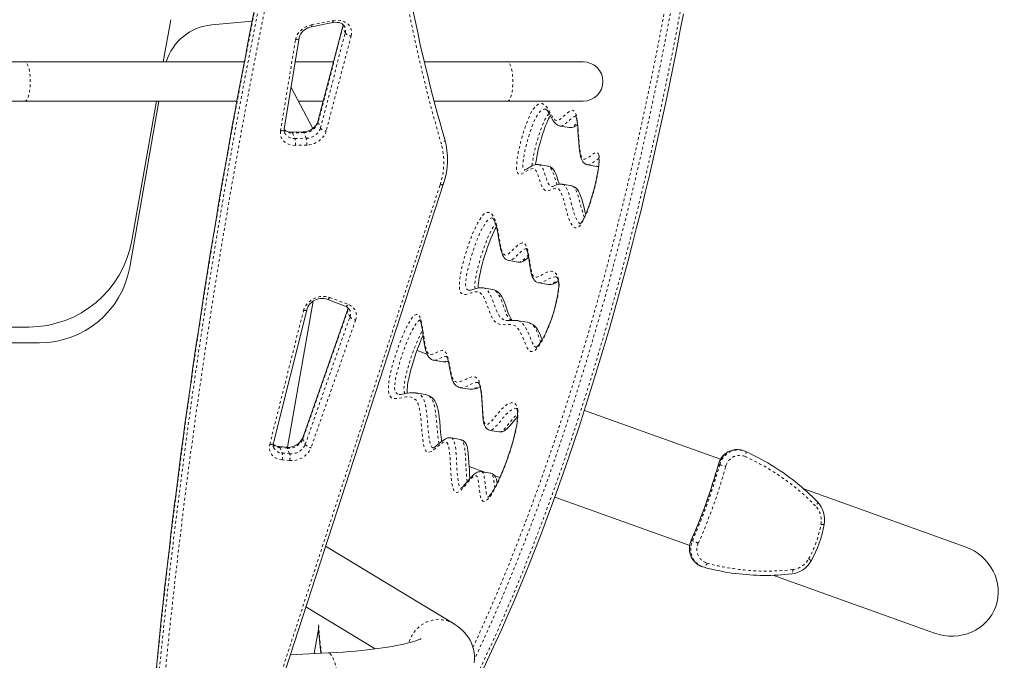
# Model space of a CAD drawing. Extents: x 1643 to 1905, y -1046 to -705.
# Drawn here: x 1775 to 1813, y -937 to -912 of the extents above; entities that cross this region are included whole.
import ezdxf

# ---------------------------------------------------------------- set-up
doc = ezdxf.new("R2010")
doc.units = 0
doc.header["$LTSCALE"] = 0.125
doc.header["$MEASUREMENT"] = 0
doc.linetypes.add('PHANTOM', pattern=[0.5, 0.25, -0.05, 0.05, -0.05, 0.05, -0.05])
doc.layers.add('CONTOUR', color=7, linetype='CONTINUOUS')

msp = doc.modelspace()

# ---------------------------------------------------------------- linework, layer by layer
at = {"layer": 'CONTOUR', "color": 7, "linetype": 'Continuous', "lineweight": 15}
for p, q in [((1780.5, -913.819), (1780.784, -912.21)), ((1783.897, -912.272), (1782.354, -912.407)), ((1786.155, -912.483), (1786.967, -912.321)), ((1787.354, -912.458), (1786.405, -916.09)), ((1785.116, -916.379), (1785.687, -912.898)), ((1775.213, -913.819), (1774.11, -913.819)), ((1783.595, -913.819), (1775.213, -913.819)), ((1786.999, -913.819), (1785.536, -913.819)), ((1793.639, -913.819), (1790.465, -913.819)), ((1796.536, -913.819), (1793.639, -913.819)), ((1786.203, -916.361), (1785.377, -914.792)), ((1774.11, -915.319), (1775.213, -915.319)), ((1775.213, -915.319), (1783.311, -915.319)), ((1779.219, -921.648), (1780.335, -915.319)), ((1779.299, -920.63), (1780.236, -915.319)), ((1785.654, -915.319), (1786.607, -915.319)), ((1790.84, -915.319), (1793.639, -915.319)), ((1793.639, -915.319), (1796.536, -915.319)), ((1795.652, -916.262), (1795.645, -916.26)), ((1795.651, -916.267), (1796.004, -916.328)), ((1785.838, -916.487), (1785.404, -916.498)), ((1795.19, -917.799), (1794.836, -917.738)), ((1796.701, -917.744), (1797.054, -917.805)), ((1784.598, -938.738), (1791.2, -918.459)), ((1795.327, -918.572), (1795.331, -918.574)), ((1795.729, -918.49), (1795.74, -918.491)), ((1796.094, -918.549), (1795.741, -918.489)), ((1796.094, -918.553), (1796.086, -918.552)), ((1793.694, -921.403), (1794.047, -921.464)), ((1794.048, -921.461), (1794.051, -921.461)), ((1795.492, -922.028), (1795.49, -922.027)), ((1792.712, -922.442), (1792.72, -922.444)), ((1793.074, -922.501), (1792.72, -922.441)), ((1794.845, -922.253), (1794.842, -922.253)), ((1794.842, -922.255), (1795.195, -922.315)), ((1793.073, -922.505), (1793.068, -922.503)), ((1784.701, -928.355), (1785.987, -923.246)), ((1785.242, -928.526), (1786.226, -922.948)), ((1786.744, -922.876), (1787.447, -923.142)), ((1787.531, -923.29), (1785.827, -928.159)), ((1772.86, -923.936), (1775.36, -923.936)), ((1793.583, -923.681), (1793.585, -923.682)), ((1794.39, -923.757), (1794.036, -923.697)), ((1794.036, -923.699), (1794.039, -923.699)), ((1772.448, -924.541), (1775.772, -924.541)), ((1790.567, -924.967), (1790.186, -924.83)), ((1790.832, -925.202), (1790.827, -925.202)), ((1790.827, -925.203), (1791.181, -925.263)), ((1791.384, -925.259), (1791.356, -925.249)), ((1791.844, -926.25), (1792.197, -926.31)), ((1792.52, -926.053), (1792.514, -926.053)), ((1790.499, -926.512), (1790.146, -926.452)), ((1790.146, -926.453), (1790.151, -926.454)), ((1790.499, -926.515), (1790.496, -926.514)), ((1801.777, -928.978), (1796.576, -927.117)), ((1792.971, -927.878), (1793.324, -927.938)), ((1785.202, -928.525), (1784.917, -928.499)), ((1791.488, -928.166), (1791.491, -928.167)), ((1791.845, -928.226), (1791.491, -928.166)), ((1802.678, -928.663), (1802.638, -928.649)), ((1802.675, -928.662), (1802.727, -928.683)), ((1792.178, -929.26), (1792.802, -929.484)), ((1792.999, -929.517), (1792.645, -929.457)), ((1792.999, -929.519), (1792.995, -929.518)), ((1793.152, -929.609), (1793.347, -929.679)), ((1811.119, -932.321), (1804.949, -930.113)), ((1795.443, -930.429), (1800.597, -932.273)), ((1791.578, -935.252), (1786.696, -932.296)), ((1801.055, -933.075), (1801.095, -933.089)), ((1801.145, -933.105), (1801.082, -933.084)), ((1803.77, -933.409), (1809.94, -935.616)), ((1785.94, -934.615), (1788.588, -936.218)), ((1786.263, -936.397), (1786.427, -935.467)), ((1786.79, -936.371), (1785.345, -936.443))]:
    msp.add_line(p, q, dxfattribs=at)
at = {"layer": 'CONTOUR', "color": 7, "linetype": 'PHANTOM', "lineweight": 0}
for p, q in [((1786.163, -912.406), (1786.975, -912.243)), ((1787.358, -912.497), (1786.409, -916.129)), ((1786.499, -916.342), (1787.448, -912.709)), ((1787.448, -912.709), (1787.358, -912.497)), ((1784.976, -916.455), (1785.547, -912.974)), ((1787.671, -912.824), (1786.721, -916.456)), ((1786.409, -916.129), (1786.499, -916.342)), ((1785.868, -916.52), (1785.434, -916.531)), ((1785.434, -916.531), (1785.524, -916.743)), ((1785.524, -916.743), (1785.958, -916.732)), ((1785.958, -916.732), (1785.868, -916.52)), ((1785.978, -916.993), (1785.544, -917.004)), ((1784.465, -938.786), (1791.067, -918.507)), ((1786.855, -922.807), (1787.558, -923.072)), ((1784.564, -928.415), (1785.85, -923.307)), ((1787.534, -923.332), (1785.83, -928.201)), ((1785.92, -928.413), (1787.624, -923.544)), ((1787.624, -923.544), (1787.534, -923.332)), ((1787.843, -923.67), (1786.139, -928.539)), ((1785.83, -928.201), (1785.92, -928.413)), ((1784.949, -928.532), (1785.039, -928.744)), ((1785.234, -928.558), (1784.949, -928.532)), ((1785.039, -928.744), (1785.324, -928.77)), ((1785.324, -928.77), (1785.234, -928.558)), ((1785.32, -929.03), (1785.035, -929.004)), ((1801.744, -929.187), (1801.704, -929.173)), ((1800.665, -932.077), (1800.705, -932.091))]:
    msp.add_line(p, q, dxfattribs=at)
at = {"layer": 'CONTOUR', "color": 7, "linetype": 'PHANTOM', "lineweight": 0, "flags": 128}
for points in [[(1792.322, -936.158), (1792.416, -935.956), (1792.656, -935.428), (1792.895, -934.891), (1793.133, -934.343), (1793.368, -933.786), (1793.603, -933.219), (1793.835, -932.644), (1794.065, -932.059), (1794.294, -931.466), (1794.52, -930.864), (1794.744, -930.253), (1794.966, -929.635), (1795.186, -929.009), (1795.403, -928.375), (1795.618, -927.733), (1795.83, -927.084), (1796.039, -926.429), (1796.246, -925.766), (1796.45, -925.098), (1796.652, -924.423), (1796.85, -923.741), (1797.045, -923.055), (1797.238, -922.362), (1797.427, -921.665), (1797.613, -920.962), (1797.796, -920.255), (1797.975, -919.543), (1798.151, -918.827), (1798.323, -918.107), (1798.492, -917.383), (1798.658, -916.655), (1798.819, -915.925), (1798.977, -915.192), (1799.132, -914.456), (1799.282, -913.717), (1799.429, -912.977), (1799.571, -912.234), (1799.71, -911.49), (1799.844, -910.745)], [(1800.074, -910.789), (1799.942, -911.52), (1799.806, -912.25), (1799.667, -912.978), (1799.523, -913.704), (1799.376, -914.429), (1799.225, -915.151), (1799.071, -915.871), (1798.913, -916.588), (1798.752, -917.301), (1798.587, -918.012), (1798.418, -918.719), (1798.247, -919.423), (1798.072, -920.122), (1797.894, -920.817), (1797.712, -921.508), (1797.528, -922.194), (1797.341, -922.875), (1797.15, -923.551), (1796.957, -924.222), (1796.761, -924.887), (1796.562, -925.546), (1796.361, -926.199), (1796.156, -926.845), (1795.95, -927.485), (1795.741, -928.119), (1795.529, -928.745), (1795.315, -929.364), (1795.099, -929.976), (1794.88, -930.58), (1794.66, -931.176), (1794.437, -931.764), (1794.213, -932.344), (1793.987, -932.915), (1793.758, -933.478), (1793.528, -934.032), (1793.297, -934.577), (1793.064, -935.113), (1792.829, -935.639), (1792.593, -936.156), (1792.382, -936.608)], [(1792.231, -937.707), (1792.471, -937.22), (1792.709, -936.723), (1792.947, -936.216), (1793.183, -935.7), (1793.417, -935.173), (1793.651, -934.638), (1793.882, -934.093), (1794.112, -933.539), (1794.34, -932.976), (1794.567, -932.404), (1794.791, -931.824), (1795.014, -931.236), (1795.234, -930.64), (1795.452, -930.036), (1795.669, -929.424), (1795.883, -928.805), (1796.094, -928.179), (1796.303, -927.546), (1796.51, -926.906), (1796.714, -926.259), (1796.916, -925.606), (1797.115, -924.947), (1797.311, -924.282), (1797.504, -923.612), (1797.694, -922.936), (1797.882, -922.255), (1798.066, -921.569), (1798.247, -920.878), (1798.426, -920.183), (1798.6, -919.483), (1798.772, -918.78), (1798.94, -918.072), (1799.105, -917.362), (1799.267, -916.648), (1799.425, -915.931), (1799.579, -915.211), (1799.73, -914.489), (1799.877, -913.765), (1800.02, -913.038), (1800.16, -912.31), (1800.296, -911.58), (1800.428, -910.849)], [(1786.975, -912.243), (1787.071, -912.229), (1787.165, -912.228), (1787.256, -912.237), (1787.343, -912.258), (1787.423, -912.29), (1787.495, -912.333), (1787.557, -912.385), (1787.608, -912.445), (1787.647, -912.512), (1787.673, -912.585), (1787.686, -912.663), (1787.685, -912.743), (1787.671, -912.824)], [(1785.547, -912.974), (1785.569, -912.888), (1785.605, -912.804), (1785.655, -912.723), (1785.718, -912.648), (1785.792, -912.58), (1785.876, -912.52), (1785.967, -912.47), (1786.063, -912.432), (1786.163, -912.406)], [(1787.358, -912.497), (1787.353, -912.477), (1787.354, -912.458)], [(1787.37, -912.4), (1787.37, -912.427), (1787.358, -912.497)], [(1785.547, -912.974), (1785.582, -912.971), (1785.613, -912.964), (1785.64, -912.953), (1785.662, -912.939), (1785.677, -912.923), (1785.686, -912.904), (1785.687, -912.898)], [(1775.213, -915.319), (1775.227, -915.317), (1775.255, -915.303), (1775.282, -915.276), (1775.308, -915.235), (1775.332, -915.182), (1775.354, -915.117), (1775.373, -915.042), (1775.389, -914.959), (1775.402, -914.868), (1775.412, -914.771), (1775.418, -914.671), (1775.42, -914.569), (1775.418, -914.467), (1775.412, -914.367), (1775.402, -914.27), (1775.389, -914.179), (1775.373, -914.096), (1775.354, -914.021), (1775.332, -913.956), (1775.308, -913.903), (1775.282, -913.862), (1775.255, -913.835), (1775.227, -913.821), (1775.213, -913.819)], [(1793.639, -915.319), (1793.653, -915.317), (1793.681, -915.303), (1793.708, -915.276), (1793.734, -915.235), (1793.758, -915.182), (1793.78, -915.117), (1793.799, -915.042), (1793.816, -914.959), (1793.829, -914.868), (1793.838, -914.771), (1793.844, -914.671), (1793.846, -914.569), (1793.844, -914.467), (1793.838, -914.367), (1793.829, -914.27), (1793.816, -914.179), (1793.799, -914.096), (1793.78, -914.021), (1793.758, -913.956), (1793.734, -913.903), (1793.708, -913.862), (1793.681, -913.835), (1793.653, -913.821), (1793.639, -913.819)], [(1797.129, -917.371), (1797.136, -917.401), (1797.144, -917.465), (1797.147, -917.539), (1797.145, -917.62), (1797.14, -917.705), (1797.121, -917.867), (1797.096, -918.032), (1797.05, -918.269), (1796.997, -918.503), (1796.938, -918.731), (1796.876, -918.952), (1796.795, -919.214), (1796.709, -919.463), (1796.618, -919.692), (1796.537, -919.866), (1796.453, -920.01), (1796.375, -920.103), (1796.299, -920.152), (1796.23, -920.157), (1796.167, -920.126), (1796.095, -920.043), (1796.032, -919.926), (1795.963, -919.746), (1795.901, -919.542), (1795.844, -919.326), (1795.795, -919.134), (1795.742, -918.952), (1795.681, -918.796), (1795.642, -918.726), (1795.597, -918.675), (1795.547, -918.647), (1795.479, -918.642), (1795.408, -918.658), (1795.335, -918.685), (1795.262, -918.711), (1795.195, -918.728), (1795.129, -918.73), (1795.068, -918.711), (1795.012, -918.664), (1794.951, -918.559), (1794.899, -918.423), (1794.851, -918.274), (1794.814, -918.162), (1794.774, -918.058), (1794.729, -917.973), (1794.678, -917.915), (1794.622, -917.892), (1794.561, -917.895), (1794.497, -917.918), (1794.432, -917.951), (1794.342, -918.005), (1794.251, -918.059), (1794.163, -918.099), (1794.109, -918.109), (1794.06, -918.094), (1794.038, -918.073), (1794.018, -918.041), (1794.003, -917.994), (1793.993, -917.935), (1793.99, -917.909), (1793.987, -917.834), (1793.989, -917.753), (1794.002, -917.6), (1794.024, -917.444), (1794.052, -917.29), (1794.083, -917.137), (1794.141, -916.894), (1794.205, -916.658), (1794.274, -916.432), (1794.343, -916.226), (1794.417, -916.032), (1794.493, -915.857), (1794.56, -915.73), (1794.627, -915.622), (1794.695, -915.536), (1794.761, -915.473), (1794.826, -915.432), (1794.889, -915.412), (1794.961, -915.413), (1795.029, -915.44), (1795.092, -915.49), (1795.162, -915.577), (1795.226, -915.684), (1795.289, -915.8), (1795.353, -915.912), (1795.406, -915.986), (1795.464, -916.037), (1795.529, -916.054), (1795.599, -916.033), (1795.671, -915.987), (1795.744, -915.927), (1795.845, -915.838), (1795.945, -915.753), (1796.042, -915.69), (1796.109, -915.672), (1796.17, -915.686), (1796.213, -915.729), (1796.248, -915.798), (1796.281, -915.913), (1796.305, -916.05), (1796.334, -916.31), (1796.353, -916.587), (1796.368, -916.806), (1796.386, -917.019), (1796.411, -917.218), (1796.436, -917.344), (1796.471, -917.446), (1796.503, -917.498), (1796.541, -917.526), (1796.595, -917.529), (1796.652, -917.509), (1796.766, -917.44), (1796.88, -917.356), (1796.94, -917.316), (1796.998, -917.287), (1797.053, -917.281), (1797.082, -917.292), (1797.107, -917.319), (1797.129, -917.371)], [(1795.099, -915.628), (1795.04, -915.627), (1794.955, -915.66), (1794.866, -915.738), (1794.775, -915.86), (1794.687, -916.023), (1794.616, -916.184), (1794.549, -916.362), (1794.485, -916.551), (1794.421, -916.761), (1794.362, -916.98), (1794.308, -917.206), (1794.28, -917.341), (1794.256, -917.478), (1794.238, -917.601), (1794.228, -917.722), (1794.228, -917.824), (1794.23, -917.84), (1794.246, -917.905), (1794.275, -917.942), (1794.302, -917.95)], [(1786.409, -916.129), (1786.404, -916.109), (1786.405, -916.09)], [(1794.582, -917.783), (1794.588, -917.703), (1794.599, -917.606), (1794.633, -917.407), (1794.675, -917.207), (1794.723, -917.014), (1794.774, -916.827), (1794.829, -916.641), (1794.888, -916.462), (1794.976, -916.23), (1795.023, -916.121), (1795.071, -916.021), (1795.118, -915.937), (1795.166, -915.864), (1795.216, -915.802), (1795.23, -915.788)], [(1796.247, -915.89), (1796.199, -915.904), (1796.104, -915.964), (1796.007, -916.047), (1795.909, -916.135), (1795.83, -916.199), (1795.753, -916.248), (1795.678, -916.269), (1795.652, -916.262)], [(1785.544, -917.004), (1785.451, -917.001), (1785.361, -916.986), (1785.278, -916.96), (1785.201, -916.923), (1785.134, -916.877), (1785.076, -916.822), (1785.031, -916.758), (1784.997, -916.689), (1784.977, -916.614), (1784.969, -916.535), (1784.976, -916.455)], [(1784.976, -916.455), (1785.01, -916.452), (1785.042, -916.445), (1785.069, -916.434), (1785.09, -916.42), (1785.106, -916.404), (1785.115, -916.385), (1785.116, -916.379)], [(1786.721, -916.456), (1786.692, -916.54), (1786.65, -916.621), (1786.594, -916.697), (1786.527, -916.768), (1786.45, -916.831), (1786.364, -916.885), (1786.272, -916.93), (1786.175, -916.963), (1786.077, -916.984), (1785.978, -916.993)], [(1796.005, -916.327), (1796.042, -916.328), (1796.091, -916.315), (1796.141, -916.288), (1796.216, -916.234), (1796.292, -916.17), (1796.303, -916.16)], [(1785.434, -916.531), (1785.425, -916.513), (1785.415, -916.502), (1785.405, -916.498), (1785.404, -916.498)], [(1785.868, -916.52), (1785.859, -916.502), (1785.849, -916.491), (1785.839, -916.487), (1785.838, -916.487)], [(1791.246, -916.781), (1791.249, -916.795), (1791.247, -916.818), (1791.239, -916.842), (1791.223, -916.866), (1791.202, -916.888), (1791.176, -916.909), (1791.145, -916.926), (1791.111, -916.94)], [(1797.134, -917.51), (1797.096, -917.529), (1797.042, -917.566), (1796.925, -917.651), (1796.809, -917.722), (1796.745, -917.744), (1796.702, -917.741)], [(1794.836, -917.738), (1794.894, -917.764), (1794.95, -917.826), (1794.998, -917.917), (1795.042, -918.027), (1795.081, -918.148), (1795.126, -918.289), (1795.175, -918.418), (1795.233, -918.517), (1795.284, -918.56), (1795.314, -918.569)], [(1795.543, -918.507), (1795.512, -918.437), (1795.481, -918.352), (1795.405, -918.115), (1795.364, -918.004), (1795.318, -917.909), (1795.256, -917.83), (1795.219, -917.807), (1795.189, -917.8)], [(1797.055, -917.801), (1797.084, -917.806), (1797.122, -917.795)], [(1795.74, -918.491), (1795.757, -918.492), (1795.813, -918.524), (1795.863, -918.581), (1795.908, -918.659), (1795.971, -918.82), (1796.026, -919.008), (1796.077, -919.206), (1796.132, -919.416), (1796.192, -919.615), (1796.259, -919.79), (1796.317, -919.899), (1796.383, -919.975), (1796.424, -919.996)], [(1796.575, -919.753), (1796.542, -919.665), (1796.486, -919.478), (1796.434, -919.28), (1796.362, -919.006), (1796.323, -918.876), (1796.28, -918.759), (1796.247, -918.689), (1796.21, -918.631), (1796.169, -918.586), (1796.125, -918.557), (1796.094, -918.553)], [(1795.608, -922.335), (1795.604, -922.422), (1795.593, -922.542), (1795.576, -922.665), (1795.54, -922.858), (1795.496, -923.047), (1795.429, -923.294), (1795.356, -923.53), (1795.255, -923.819), (1795.147, -924.087), (1795.036, -924.327), (1794.95, -924.488), (1794.863, -924.627), (1794.776, -924.739), (1794.691, -924.82), (1794.609, -924.865), (1794.532, -924.868), (1794.463, -924.827), (1794.408, -924.757), (1794.359, -924.664), (1794.315, -924.556), (1794.252, -924.396), (1794.186, -924.243), (1794.116, -924.105), (1794.04, -923.99), (1793.957, -923.906), (1793.867, -923.86), (1793.759, -923.844), (1793.649, -923.843), (1793.538, -923.847), (1793.428, -923.845), (1793.322, -923.826), (1793.22, -923.779), (1793.142, -923.708), (1793.071, -923.605), (1793.007, -923.477), (1792.949, -923.331), (1792.895, -923.183), (1792.841, -923.036), (1792.783, -922.897), (1792.721, -922.776), (1792.654, -922.68), (1792.578, -922.618), (1792.481, -922.59), (1792.379, -922.598), (1792.273, -922.626), (1792.165, -922.661), (1792.059, -922.689), (1791.997, -922.697), (1791.937, -922.69), (1791.881, -922.658), (1791.852, -922.622), (1791.827, -922.567), (1791.813, -922.509), (1791.804, -922.437), (1791.801, -922.347), (1791.805, -922.247), (1791.822, -922.085), (1791.848, -921.919), (1791.88, -921.758), (1791.916, -921.599), (1791.992, -921.305), (1792.077, -921.023), (1792.167, -920.756), (1792.272, -920.473), (1792.382, -920.212), (1792.496, -919.979), (1792.592, -919.815), (1792.688, -919.686), (1792.756, -919.62), (1792.823, -919.578), (1792.887, -919.56), (1792.947, -919.566), (1793.003, -919.595), (1793.054, -919.643), (1793.114, -919.735), (1793.166, -919.853), (1793.212, -919.995), (1793.25, -920.153), (1793.297, -920.398), (1793.342, -920.65), (1793.391, -920.89), (1793.43, -921.027), (1793.478, -921.133), (1793.521, -921.177), (1793.571, -921.189), (1793.652, -921.16), (1793.736, -921.097), (1793.822, -921.016), (1793.908, -920.93), (1794.007, -920.838), (1794.105, -920.766), (1794.198, -920.729), (1794.267, -920.74), (1794.326, -920.793), (1794.374, -920.889), (1794.412, -921.014), (1794.448, -921.182), (1794.478, -921.362), (1794.507, -921.546), (1794.532, -921.694), (1794.561, -921.831), (1794.598, -921.945), (1794.638, -922.008), (1794.686, -922.038), (1794.742, -922.04), (1794.802, -922.021), (1794.863, -921.991), (1794.977, -921.927), (1795.09, -921.866), (1795.202, -921.822), (1795.309, -921.807), (1795.378, -921.818), (1795.444, -921.848), (1795.504, -921.903), (1795.545, -921.968), (1795.579, -922.058), (1795.594, -922.125), (1795.604, -922.203), (1795.608, -922.335)], [(1793.072, -919.782), (1793.036, -919.775), (1792.95, -919.807), (1792.859, -919.887), (1792.772, -920.005), (1792.685, -920.154), (1792.577, -920.374), (1792.473, -920.621), (1792.374, -920.888), (1792.29, -921.139), (1792.21, -921.404), (1792.138, -921.68), (1792.106, -921.82), (1792.077, -921.964), (1792.057, -922.095), (1792.043, -922.224), (1792.04, -922.292), (1792.042, -922.354), (1792.058, -922.44), (1792.077, -922.481), (1792.099, -922.509), (1792.15, -922.537), (1792.164, -922.538)], [(1792.407, -922.475), (1792.398, -922.434), (1792.396, -922.414), (1792.394, -922.356), (1792.396, -922.291), (1792.406, -922.19), (1792.421, -922.084), (1792.46, -921.878), (1792.508, -921.673), (1792.566, -921.458), (1792.627, -921.251), (1792.694, -921.046), (1792.763, -920.85), (1792.84, -920.65), (1792.919, -920.461), (1793.003, -920.283), (1793.089, -920.124), (1793.178, -919.989), (1793.18, -919.988)], [(1794.358, -920.946), (1794.349, -920.945), (1794.261, -920.979), (1794.169, -921.049), (1794.076, -921.135), (1793.985, -921.225), (1793.894, -921.309), (1793.806, -921.374), (1793.721, -921.404), (1793.695, -921.398)], [(1794.051, -921.461), (1794.107, -921.457), (1794.183, -921.418), (1794.277, -921.342), (1794.373, -921.251), (1794.431, -921.195)], [(1795.49, -922.027), (1795.456, -922.022), (1795.352, -922.037), (1795.243, -922.081), (1795.132, -922.14), (1795.022, -922.203), (1794.955, -922.236), (1794.891, -922.255), (1794.845, -922.253)], [(1792.72, -922.444), (1792.791, -922.465), (1792.87, -922.53), (1792.941, -922.628), (1793.005, -922.753), (1793.065, -922.895), (1793.122, -923.047), (1793.178, -923.201), (1793.233, -923.339), (1793.294, -923.461), (1793.361, -923.559), (1793.435, -923.627), (1793.553, -923.678), (1793.583, -923.681)], [(1795.196, -922.31), (1795.233, -922.316), (1795.306, -922.297), (1795.382, -922.26), (1795.458, -922.215), (1795.572, -922.15), (1795.578, -922.147)], [(1785.85, -923.307), (1785.878, -923.224), (1785.92, -923.143), (1785.974, -923.067), (1786.039, -922.996), (1786.115, -922.933), (1786.198, -922.878), (1786.289, -922.833), (1786.384, -922.799), (1786.481, -922.777), (1786.579, -922.766), (1786.676, -922.768), (1786.768, -922.781), (1786.855, -922.807)], [(1786.855, -922.807), (1786.836, -922.833), (1786.815, -922.854), (1786.794, -922.869), (1786.774, -922.877), (1786.755, -922.879), (1786.744, -922.876)], [(1793.79, -923.686), (1793.732, -923.641), (1793.667, -923.559), (1793.609, -923.452), (1793.555, -923.323), (1793.504, -923.185), (1793.445, -923.017), (1793.383, -922.858), (1793.314, -922.715), (1793.237, -922.603), (1793.149, -922.529), (1793.073, -922.505)], [(1787.558, -923.072), (1787.539, -923.098), (1787.518, -923.119), (1787.497, -923.134), (1787.477, -923.142), (1787.458, -923.144), (1787.447, -923.142)], [(1787.556, -923.207), (1787.551, -923.264), (1787.534, -923.332)], [(1794.032, -927.102), (1794.039, -927.186), (1794.039, -927.28), (1794.033, -927.394), (1794.021, -927.513), (1793.995, -927.69), (1793.961, -927.865), (1793.954, -927.901), (1793.91, -928.088), (1793.863, -928.27), (1793.764, -928.605), (1793.658, -928.924), (1793.548, -929.227), (1793.441, -929.496), (1793.33, -929.751), (1793.218, -929.987), (1793.103, -930.2), (1793.026, -930.326), (1792.948, -930.435), (1792.871, -930.521), (1792.804, -930.571), (1792.741, -930.59), (1792.693, -930.575), (1792.652, -930.53), (1792.619, -930.454), (1792.595, -930.354), (1792.568, -930.163), (1792.547, -929.958), (1792.521, -929.766), (1792.505, -929.697), (1792.483, -929.645), (1792.455, -929.618), (1792.423, -929.611), (1792.355, -929.636), (1792.283, -929.694), (1792.211, -929.767), (1792.139, -929.849), (1792.04, -929.967), (1791.94, -930.081), (1791.842, -930.176), (1791.747, -930.238), (1791.689, -930.251), (1791.635, -930.232), (1791.59, -930.175), (1791.554, -930.085), (1791.522, -929.945), (1791.5, -929.782), (1791.484, -929.604), (1791.473, -929.419), (1791.46, -929.171), (1791.446, -928.925), (1791.425, -928.691), (1791.406, -928.551), (1791.377, -928.432), (1791.352, -928.374), (1791.321, -928.337), (1791.278, -928.32), (1791.232, -928.324), (1791.157, -928.357), (1791.079, -928.41), (1790.99, -928.484), (1790.9, -928.562), (1790.811, -928.634), (1790.723, -928.688), (1790.639, -928.714), (1790.58, -928.705), (1790.528, -928.663), (1790.484, -928.586), (1790.45, -928.479), (1790.416, -928.308), (1790.392, -928.115), (1790.367, -927.852), (1790.346, -927.584), (1790.32, -927.325), (1790.285, -927.086), (1790.253, -926.95), (1790.213, -926.837), (1790.166, -926.749), (1790.089, -926.669), (1790.005, -926.624), (1789.916, -926.603), (1789.789, -926.604), (1789.659, -926.626), (1789.528, -926.652), (1789.398, -926.668), (1789.273, -926.657), (1789.212, -926.632), (1789.156, -926.576), (1789.131, -926.527), (1789.11, -926.461), (1789.099, -926.396), (1789.094, -926.32), (1789.094, -926.235), (1789.099, -926.144), (1789.116, -925.998), (1789.141, -925.851), (1789.183, -925.653), (1789.231, -925.46), (1789.324, -925.136), (1789.424, -924.828), (1789.53, -924.537), (1789.64, -924.264), (1789.737, -924.045), (1789.837, -923.845), (1789.938, -923.672), (1790.02, -923.558), (1790.101, -923.479), (1790.155, -923.452), (1790.206, -923.454), (1790.251, -923.487), (1790.289, -923.545), (1790.336, -923.671), (1790.372, -923.827), (1790.406, -924.029), (1790.436, -924.242), (1790.466, -924.453), (1790.501, -924.651), (1790.546, -924.823), (1790.586, -924.913), (1790.634, -924.969), (1790.681, -924.988), (1790.731, -924.988), (1790.783, -924.976), (1790.899, -924.925), (1791.016, -924.868), (1791.129, -924.834), (1791.187, -924.837), (1791.241, -924.861), (1791.289, -924.911), (1791.332, -924.993), (1791.367, -925.098), (1791.397, -925.22), (1791.423, -925.351), (1791.455, -925.53), (1791.49, -925.705), (1791.532, -925.857), (1791.581, -925.956), (1791.641, -926.014), (1791.702, -926.036), (1791.767, -926.036), (1791.835, -926.02), (1791.948, -925.975), (1792.062, -925.92), (1792.176, -925.869), (1792.287, -925.837), (1792.356, -925.833), (1792.423, -925.85), (1792.484, -925.893), (1792.542, -925.975), (1792.588, -926.097), (1792.616, -926.219), (1792.637, -926.357), (1792.653, -926.505), (1792.671, -926.741), (1792.686, -926.982), (1792.703, -927.219), (1792.728, -927.44), (1792.744, -927.531), (1792.767, -927.605), (1792.791, -927.643), (1792.82, -927.662), (1792.859, -927.66), (1792.901, -927.64), (1792.944, -927.608), (1793.065, -927.487), (1793.186, -927.341), (1793.309, -927.192), (1793.412, -927.077), (1793.515, -926.977), (1793.616, -926.898), (1793.715, -926.845), (1793.784, -926.826), (1793.851, -926.825), (1793.913, -926.849), (1793.958, -926.889), (1793.996, -926.956), (1794.015, -927.012), (1794.029, -927.081), (1794.032, -927.102)], [(1790.303, -923.669), (1790.263, -923.689), (1790.192, -923.758), (1790.119, -923.86), (1790.048, -923.978), (1789.978, -924.112), (1789.908, -924.26), (1789.839, -924.417), (1789.736, -924.673), (1789.637, -924.945), (1789.54, -925.242), (1789.45, -925.554), (1789.407, -925.725), (1789.369, -925.902), (1789.35, -926.016), (1789.336, -926.131), (1789.333, -926.25), (1789.344, -926.345), (1789.359, -926.395), (1789.379, -926.432), (1789.428, -926.48), (1789.483, -926.503), (1789.5, -926.504)], [(1794.039, -923.699), (1794.057, -923.701), (1794.155, -923.746), (1794.245, -923.831), (1794.328, -923.949), (1794.405, -924.093), (1794.476, -924.254), (1794.544, -924.424), (1794.585, -924.525), (1794.63, -924.612), (1794.681, -924.678), (1794.742, -924.714), (1794.75, -924.713)], [(1794.91, -924.512), (1794.89, -924.465), (1794.821, -924.27), (1794.749, -924.083), (1794.694, -923.976), (1794.633, -923.891), (1794.566, -923.829), (1794.48, -923.781), (1794.39, -923.757)], [(1789.726, -926.48), (1789.718, -926.466), (1789.702, -926.424), (1789.692, -926.375), (1789.686, -926.315), (1789.69, -926.192), (1789.706, -926.061), (1789.729, -925.93), (1789.767, -925.759), (1789.81, -925.592), (1789.855, -925.43), (1789.969, -925.068), (1790.092, -924.728), (1790.22, -924.415), (1790.328, -924.179), (1790.393, -924.058)], [(1791.325, -925.055), (1791.279, -925.049), (1791.195, -925.071), (1791.109, -925.111), (1791.023, -925.154), (1790.937, -925.19), (1790.852, -925.205), (1790.832, -925.202)], [(1792.501, -926.053), (1792.438, -926.052), (1792.327, -926.084), (1792.214, -926.136), (1792.101, -926.19), (1791.989, -926.234), (1791.881, -926.253), (1791.844, -926.249)], [(1792.198, -926.308), (1792.221, -926.313), (1792.288, -926.308), (1792.407, -926.271), (1792.529, -926.215), (1792.587, -926.187)], [(1790.151, -926.454), (1790.194, -926.463), (1790.262, -926.491), (1790.327, -926.536), (1790.388, -926.605), (1790.428, -926.672), (1790.463, -926.755), (1790.494, -926.859), (1790.519, -926.977), (1790.556, -927.219), (1790.582, -927.481), (1790.604, -927.755), (1790.629, -928.024), (1790.651, -928.201), (1790.683, -928.36), (1790.711, -928.45), (1790.749, -928.517), (1790.792, -928.552), (1790.814, -928.555)], [(1791.028, -928.385), (1791.002, -928.243), (1790.981, -928.07), (1790.964, -927.889), (1790.947, -927.683), (1790.93, -927.477), (1790.909, -927.278), (1790.882, -927.091), (1790.849, -926.925), (1790.805, -926.785), (1790.746, -926.671), (1790.677, -926.593), (1790.602, -926.544), (1790.499, -926.515)], [(1793.998, -927.042), (1793.966, -927.039), (1793.87, -927.059), (1793.777, -927.108), (1793.681, -927.183), (1793.581, -927.28), (1793.481, -927.392), (1793.294, -927.617), (1793.201, -927.725), (1793.108, -927.816), (1793.035, -927.866), (1792.999, -927.878), (1792.971, -927.877)], [(1793.325, -927.938), (1793.359, -927.937), (1793.42, -927.909), (1793.483, -927.858), (1793.547, -927.794), (1793.671, -927.65), (1793.796, -927.498), (1793.921, -927.355), (1794.015, -927.26), (1794.027, -927.251)], [(1785.035, -929.004), (1784.94, -928.989), (1784.852, -928.961), (1784.772, -928.921), (1784.702, -928.87), (1784.644, -928.81), (1784.599, -928.741), (1784.568, -928.665), (1784.552, -928.584), (1784.55, -928.5), (1784.564, -928.415)], [(1791.491, -928.167), (1791.537, -928.186), (1791.576, -928.231), (1791.608, -928.305), (1791.64, -928.438), (1791.662, -928.598), (1791.679, -928.776), (1791.691, -928.962), (1791.711, -929.342), (1791.722, -929.51), (1791.736, -929.673), (1791.756, -929.827), (1791.785, -929.96), (1791.814, -930.033), (1791.851, -930.081), (1791.867, -930.086)], [(1792.103, -929.838), (1792.1, -929.825), (1792.081, -929.648), (1792.068, -929.46), (1792.052, -929.169), (1792.036, -928.88), (1792.023, -928.723), (1792.006, -928.575), (1791.982, -928.442), (1791.953, -928.343), (1791.916, -928.272), (1791.871, -928.234), (1791.843, -928.229)], [(1802.638, -928.649), (1802.592, -928.634), (1802.493, -928.615), (1802.391, -928.61), (1802.289, -928.621), (1802.19, -928.647), (1802.094, -928.688), (1802.004, -928.742), (1801.923, -928.809), (1801.85, -928.888), (1801.789, -928.975), (1801.74, -929.071), (1801.704, -929.173)], [(1801.744, -929.187), (1801.78, -929.085), (1801.829, -928.99), (1801.89, -928.902), (1801.963, -928.824), (1802.044, -928.757), (1802.134, -928.702), (1802.23, -928.662), (1802.329, -928.636), (1802.431, -928.625), (1802.533, -928.629), (1802.632, -928.648), (1802.675, -928.662)], [(1802.727, -928.683), (1802.738, -928.69), (1802.745, -928.704), (1802.748, -928.724), (1802.748, -928.748), (1802.744, -928.777), (1802.736, -928.809), (1802.725, -928.842), (1802.712, -928.876)], [(1801.694, -929.168), (1801.696, -929.169), (1801.704, -929.173)], [(1792.645, -929.46), (1792.669, -929.465), (1792.706, -929.502), (1792.734, -929.567), (1792.756, -929.657), (1792.776, -929.8), (1792.792, -929.952), (1792.808, -930.103), (1792.829, -930.244), (1792.849, -930.325), (1792.876, -930.387), (1792.908, -930.423), (1792.909, -930.423)], [(1793.152, -930.076), (1793.141, -929.967), (1793.125, -929.821), (1793.103, -929.687), (1793.083, -929.613), (1793.057, -929.558), (1793.025, -929.527), (1792.999, -929.519)], [(1805.474, -930.609), (1805.476, -930.611), (1805.48, -930.623), (1805.479, -930.639), (1805.472, -930.659), (1805.46, -930.682), (1805.444, -930.708), (1805.424, -930.734), (1805.4, -930.761)], [(1800.665, -932.077), (1800.628, -932.178), (1800.605, -932.283), (1800.597, -932.39), (1800.603, -932.496), (1800.624, -932.6), (1800.659, -932.699), (1800.707, -932.791), (1800.768, -932.874), (1800.839, -932.947), (1800.92, -933.009), (1801.01, -933.056), (1801.055, -933.075)], [(1801.082, -933.084), (1801.05, -933.071), (1800.96, -933.023), (1800.879, -932.962), (1800.808, -932.889), (1800.747, -932.805), (1800.699, -932.713), (1800.664, -932.614), (1800.643, -932.51), (1800.637, -932.404), (1800.645, -932.297), (1800.668, -932.192), (1800.705, -932.091)], [(1800.654, -932.074), (1800.656, -932.074), (1800.665, -932.077)], [(1801.256, -932.946), (1801.245, -932.98), (1801.232, -933.013), (1801.217, -933.042), (1801.202, -933.067), (1801.187, -933.086), (1801.172, -933.099), (1801.158, -933.105), (1801.145, -933.105)], [(1804.53, -933.194), (1804.531, -933.229), (1804.53, -933.263), (1804.526, -933.293), (1804.52, -933.318), (1804.513, -933.338), (1804.504, -933.352), (1804.493, -933.358), (1804.49, -933.359)], [(1791.578, -935.252), (1791.498, -935.208), (1791.386, -935.161), (1791.268, -935.126), (1791.148, -935.105), (1791.025, -935.097), (1790.901, -935.103), (1790.778, -935.123), (1790.658, -935.156), (1790.541, -935.203), (1790.428, -935.262), (1790.322, -935.332), (1790.224, -935.414), (1790.134, -935.505), (1790.054, -935.606), (1789.985, -935.714), (1789.927, -935.829), (1789.881, -935.949), (1789.87, -935.986)], [(1786.908, -938.743), (1786.937, -938.737), (1786.97, -938.717), (1787.003, -938.683), (1787.033, -938.636), (1787.061, -938.576), (1787.087, -938.505), (1787.11, -938.422), (1787.13, -938.33), (1787.146, -938.228), (1787.16, -938.118), (1787.169, -938.002), (1787.175, -937.88), (1787.177, -937.755), (1787.175, -937.627), (1787.169, -937.499), (1787.16, -937.371), (1787.146, -937.246), (1787.13, -937.124), (1787.11, -937.007), (1787.087, -936.897), (1787.061, -936.794), (1787.033, -936.7), (1787.003, -936.616), (1786.97, -936.544), (1786.937, -936.483), (1786.902, -936.435), (1786.867, -936.4), (1786.832, -936.378), (1786.796, -936.371), (1786.79, -936.371)]]:
    msp.add_lwpolyline(points, dxfattribs=at)
at = {"layer": 'CONTOUR', "color": 7, "linetype": 'Continuous', "lineweight": 15, "flags": 128}
for points in [[(1786.967, -912.321), (1787.003, -912.314), (1787.077, -912.308), (1787.147, -912.311), (1787.213, -912.323), (1787.272, -912.342), (1787.324, -912.368), (1787.368, -912.4), (1787.403, -912.438), (1787.43, -912.482), (1787.434, -912.493)], [(1792.732, -936.942), (1792.958, -936.465), (1793.183, -935.979), (1793.407, -935.485), (1793.63, -934.982), (1793.851, -934.471), (1794.071, -933.952), (1794.289, -933.424), (1794.505, -932.889), (1794.72, -932.346), (1794.933, -931.796), (1795.145, -931.238), (1795.354, -930.672), (1795.562, -930.1), (1795.767, -929.521), (1795.971, -928.935), (1796.172, -928.343), (1796.372, -927.744), (1796.569, -927.14), (1796.764, -926.529), (1796.956, -925.912), (1797.146, -925.29), (1797.333, -924.663), (1797.518, -924.03), (1797.701, -923.393), (1797.881, -922.75), (1798.058, -922.103), (1798.232, -921.452), (1798.404, -920.797), (1798.572, -920.137), (1798.738, -919.474), (1798.901, -918.807), (1799.061, -918.137), (1799.217, -917.463), (1799.371, -916.787), (1799.522, -916.108), (1799.669, -915.426), (1799.813, -914.742), (1799.954, -914.056), (1800.091, -913.368), (1800.225, -912.678), (1800.356, -911.987)], [(1785.687, -912.898), (1785.693, -912.872), (1785.712, -912.814), (1785.743, -912.756), (1785.783, -912.7), (1785.833, -912.648), (1785.89, -912.6), (1785.955, -912.558), (1786.024, -912.524), (1786.097, -912.498), (1786.155, -912.483)], [(1787.363, -912.397), (1787.361, -912.429), (1787.354, -912.458)], [(1795.099, -915.627), (1795.102, -915.628), (1795.112, -915.633), (1795.131, -915.648), (1795.151, -915.668), (1795.175, -915.7), (1795.204, -915.744), (1795.239, -915.802), (1795.28, -915.879), (1795.335, -915.981), (1795.385, -916.065), (1795.43, -916.126), (1795.462, -916.162), (1795.489, -916.188), (1795.52, -916.212), (1795.553, -916.232), (1795.612, -916.255), (1795.645, -916.261)], [(1786.405, -916.09), (1786.397, -916.117), (1786.372, -916.175), (1786.336, -916.232), (1786.291, -916.286), (1786.237, -916.336), (1786.176, -916.381), (1786.108, -916.419), (1786.037, -916.449), (1785.963, -916.471), (1785.888, -916.483), (1785.838, -916.487)], [(1794.716, -917.738), (1794.716, -917.737), (1794.727, -917.649), (1794.742, -917.551), (1794.762, -917.437), (1794.787, -917.315), (1794.817, -917.178), (1794.855, -917.024), (1794.897, -916.868), (1794.942, -916.711), (1794.991, -916.553), (1795.039, -916.412), (1795.084, -916.288), (1795.127, -916.177), (1795.169, -916.08), (1795.209, -915.996), (1795.247, -915.923), (1795.277, -915.873)], [(1796.235, -915.864), (1796.234, -915.864), (1796.24, -915.873), (1796.248, -915.893), (1796.259, -915.925), (1796.271, -915.97), (1796.284, -916.03), (1796.296, -916.105), (1796.308, -916.198), (1796.32, -916.311), (1796.331, -916.458), (1796.344, -916.638), (1796.361, -916.893), (1796.377, -917.074), (1796.392, -917.208), (1796.41, -917.323), (1796.432, -917.424), (1796.458, -917.509), (1796.488, -917.576), (1796.519, -917.627), (1796.553, -917.668), (1796.595, -917.702), (1796.646, -917.729), (1796.697, -917.744), (1796.702, -917.745)], [(1797.128, -917.467), (1797.131, -917.482), (1797.134, -917.515), (1797.136, -917.559), (1797.136, -917.615), (1797.132, -917.684), (1797.126, -917.763), (1797.115, -917.851), (1797.101, -917.951), (1797.081, -918.066), (1797.057, -918.193), (1797.026, -918.338), (1796.989, -918.499), (1796.947, -918.663), (1796.901, -918.834), (1796.848, -919.012), (1796.798, -919.173), (1796.749, -919.321), (1796.695, -919.469), (1796.641, -919.604), (1796.599, -919.701), (1796.56, -919.784), (1796.524, -919.853), (1796.492, -919.907), (1796.464, -919.948), (1796.442, -919.977), (1796.425, -919.994), (1796.415, -920.003), (1796.413, -920.005)], [(1797.124, -917.448), (1797.124, -917.448), (1797.127, -917.459), (1797.128, -917.467)], [(1794.831, -917.738), (1794.793, -917.732), (1794.736, -917.734), (1794.681, -917.745), (1794.627, -917.763), (1794.571, -917.788), (1794.513, -917.82), (1794.446, -917.859), (1794.388, -917.895), (1794.342, -917.923), (1794.309, -917.94), (1794.287, -917.949), (1794.278, -917.952), (1794.279, -917.952)], [(1794.831, -917.738), (1794.835, -917.738), (1794.836, -917.738)], [(1795.619, -918.489), (1795.596, -918.423), (1795.566, -918.328), (1795.523, -918.196), (1795.484, -918.091), (1795.446, -918.01), (1795.409, -917.948), (1795.374, -917.904), (1795.331, -917.864), (1795.277, -917.829), (1795.22, -917.806), (1795.187, -917.8)], [(1797.055, -917.804), (1797.069, -917.807), (1797.12, -917.809), (1797.12, -917.809)], [(1795.729, -918.49), (1795.71, -918.486), (1795.646, -918.486), (1795.607, -918.491), (1795.575, -918.498), (1795.512, -918.516), (1795.451, -918.538), (1795.401, -918.556), (1795.366, -918.568), (1795.345, -918.573), (1795.333, -918.574), (1795.331, -918.574)], [(1796.628, -919.634), (1796.612, -919.576), (1796.576, -919.436), (1796.527, -919.246), (1796.475, -919.058), (1796.432, -918.929), (1796.393, -918.833), (1796.353, -918.755), (1796.31, -918.691), (1796.264, -918.64), (1796.216, -918.601), (1796.164, -918.572), (1796.109, -918.553), (1796.087, -918.55)], [(1793.069, -919.776), (1793.07, -919.777), (1793.079, -919.785), (1793.094, -919.803), (1793.113, -919.831), (1793.134, -919.872), (1793.157, -919.924), (1793.181, -919.991), (1793.205, -920.072), (1793.23, -920.169), (1793.255, -920.286), (1793.283, -920.428), (1793.315, -920.605), (1793.361, -920.856), (1793.392, -920.994), (1793.421, -921.098), (1793.454, -921.184), (1793.488, -921.249), (1793.516, -921.29), (1793.549, -921.328), (1793.591, -921.361), (1793.646, -921.389), (1793.694, -921.402)], [(1792.52, -922.447), (1792.521, -922.386), (1792.525, -922.317), (1792.533, -922.244), (1792.544, -922.155), (1792.56, -922.057), (1792.581, -921.949), (1792.606, -921.828), (1792.638, -921.693), (1792.675, -921.549), (1792.718, -921.395), (1792.768, -921.227), (1792.823, -921.057), (1792.881, -920.889), (1792.943, -920.721), (1793.008, -920.557), (1793.064, -920.424), (1793.118, -920.305), (1793.175, -920.189), (1793.216, -920.115)], [(1794.35, -920.931), (1794.351, -920.934), (1794.358, -920.946), (1794.367, -920.963), (1794.381, -920.999), (1794.396, -921.048), (1794.413, -921.111), (1794.43, -921.191), (1794.449, -921.292), (1794.469, -921.418), (1794.496, -921.596), (1794.523, -921.758), (1794.547, -921.875), (1794.575, -921.975), (1794.6, -922.042), (1794.631, -922.103), (1794.668, -922.153), (1794.711, -922.194), (1794.765, -922.227), (1794.821, -922.248), (1794.845, -922.251)], [(1794.051, -921.462), (1794.105, -921.466), (1794.16, -921.459), (1794.195, -921.449), (1794.223, -921.438), (1794.249, -921.426), (1794.307, -921.391), (1794.367, -921.347), (1794.436, -921.286), (1794.446, -921.276)], [(1795.49, -922.026), (1795.499, -922.027), (1795.522, -922.037), (1795.533, -922.047), (1795.544, -922.059), (1795.554, -922.078), (1795.565, -922.104), (1795.576, -922.138), (1795.585, -922.179), (1795.592, -922.234), (1795.594, -922.249)], [(1792.712, -922.444), (1792.686, -922.439), (1792.615, -922.436), (1792.554, -922.441), (1792.497, -922.451), (1792.445, -922.464), (1792.358, -922.49), (1792.28, -922.514), (1792.229, -922.528), (1792.197, -922.535), (1792.175, -922.538), (1792.164, -922.539), (1792.164, -922.539)], [(1795.594, -922.249), (1795.596, -922.282), (1795.597, -922.339), (1795.595, -922.407), (1795.589, -922.487), (1795.58, -922.576), (1795.567, -922.668), (1795.551, -922.76), (1795.53, -922.864), (1795.504, -922.979), (1795.473, -923.102), (1795.436, -923.237), (1795.391, -923.389), (1795.341, -923.542), (1795.289, -923.694), (1795.233, -923.845), (1795.173, -923.992), (1795.113, -924.133), (1795.054, -924.258), (1794.996, -924.368), (1794.942, -924.463), (1794.891, -924.543), (1794.85, -924.599), (1794.81, -924.647), (1794.779, -924.679), (1794.754, -924.7), (1794.737, -924.712), (1794.728, -924.716), (1794.729, -924.716)], [(1795.195, -922.314), (1795.208, -922.317), (1795.262, -922.319), (1795.312, -922.313), (1795.362, -922.3), (1795.41, -922.282), (1795.46, -922.259), (1795.536, -922.218), (1795.586, -922.188)], [(1785.987, -923.246), (1785.995, -923.22), (1786.02, -923.162), (1786.055, -923.105), (1786.1, -923.05), (1786.153, -923), (1786.214, -922.955), (1786.281, -922.917), (1786.353, -922.886), (1786.427, -922.864), (1786.501, -922.851), (1786.574, -922.846), (1786.643, -922.851), (1786.708, -922.864), (1786.744, -922.876)], [(1793.821, -923.685), (1793.806, -923.67), (1793.781, -923.635), (1793.755, -923.591), (1793.727, -923.533), (1793.695, -923.46), (1793.659, -923.368), (1793.618, -923.253), (1793.561, -923.095), (1793.508, -922.959), (1793.459, -922.851), (1793.408, -922.759), (1793.356, -922.683), (1793.302, -922.623), (1793.249, -922.577), (1793.193, -922.541), (1793.135, -922.517), (1793.079, -922.502), (1793.068, -922.501)], [(1787.549, -923.202), (1787.544, -923.244), (1787.531, -923.29)], [(1790.29, -923.645), (1790.29, -923.645), (1790.293, -923.65), (1790.301, -923.664), (1790.311, -923.688), (1790.325, -923.729), (1790.341, -923.783), (1790.357, -923.852), (1790.374, -923.94), (1790.392, -924.049), (1790.414, -924.198), (1790.438, -924.374), (1790.462, -924.543), (1790.487, -924.683), (1790.514, -924.803), (1790.543, -924.906), (1790.573, -924.981), (1790.608, -925.046), (1790.648, -925.099), (1790.693, -925.141), (1790.742, -925.173), (1790.795, -925.195), (1790.832, -925.202)], [(1794.04, -923.696), (1794.022, -923.693), (1793.945, -923.685), (1793.863, -923.684), (1793.777, -923.687), (1793.691, -923.689), (1793.629, -923.687), (1793.585, -923.682)], [(1794.39, -923.757), (1794.388, -923.757), (1794.387, -923.757)], [(1794.964, -924.424), (1794.931, -924.33), (1794.887, -924.213), (1794.841, -924.115), (1794.792, -924.028), (1794.739, -923.956), (1794.684, -923.898), (1794.635, -923.857), (1794.584, -923.824), (1794.532, -923.798), (1794.459, -923.772), (1794.388, -923.756)], [(1789.816, -926.463), (1789.815, -926.455), (1789.812, -926.411), (1789.811, -926.356), (1789.813, -926.291), (1789.819, -926.218), (1789.828, -926.14), (1789.841, -926.054), (1789.859, -925.956), (1789.881, -925.851), (1789.908, -925.735), (1789.941, -925.605), (1789.983, -925.452), (1790.033, -925.282), (1790.087, -925.112), (1790.145, -924.941), (1790.208, -924.769), (1790.275, -924.595), (1790.347, -924.418), (1790.409, -924.275), (1790.421, -924.25)], [(1791.308, -925.043), (1791.308, -925.043), (1791.312, -925.048), (1791.319, -925.06), (1791.329, -925.08), (1791.344, -925.117), (1791.36, -925.167), (1791.377, -925.231), (1791.395, -925.312), (1791.416, -925.415), (1791.44, -925.548), (1791.478, -925.747), (1791.503, -925.852), (1791.532, -925.945), (1791.567, -926.026), (1791.604, -926.091), (1791.643, -926.141), (1791.686, -926.181), (1791.73, -926.21), (1791.776, -926.232), (1791.837, -926.249), (1791.845, -926.25)], [(1792.514, -926.052), (1792.517, -926.052), (1792.521, -926.054), (1792.527, -926.059), (1792.537, -926.07), (1792.55, -926.09), (1792.566, -926.122), (1792.581, -926.166), (1792.594, -926.214), (1792.606, -926.272), (1792.621, -926.355), (1792.634, -926.452), (1792.646, -926.567), (1792.657, -926.705), (1792.668, -926.874), (1792.682, -927.102), (1792.701, -927.349), (1792.714, -927.467), (1792.73, -927.567), (1792.751, -927.653), (1792.77, -927.706), (1792.798, -927.758), (1792.831, -927.8), (1792.871, -927.835), (1792.917, -927.861), (1792.97, -927.876), (1792.972, -927.876)], [(1790.151, -926.453), (1790.089, -926.445), (1790.014, -926.442), (1789.916, -926.449), (1789.821, -926.462), (1789.713, -926.482), (1789.624, -926.498), (1789.574, -926.505), (1789.535, -926.508), (1789.506, -926.507), (1789.501, -926.506)], [(1791.123, -928.307), (1791.115, -928.247), (1791.102, -928.123), (1791.088, -927.97), (1791.072, -927.761), (1791.053, -927.541), (1791.035, -927.378), (1791.016, -927.236), (1790.994, -927.113), (1790.968, -927.003), (1790.941, -926.916), (1790.906, -926.832), (1790.863, -926.753), (1790.817, -926.69), (1790.768, -926.64), (1790.715, -926.598), (1790.651, -926.56), (1790.585, -926.533), (1790.516, -926.515), (1790.495, -926.512)], [(1793.325, -927.938), (1793.353, -927.941), (1793.382, -927.941), (1793.434, -927.934), (1793.48, -927.918), (1793.525, -927.895), (1793.57, -927.865), (1793.617, -927.824), (1793.671, -927.77), (1793.738, -927.696), (1793.845, -927.569), (1793.945, -927.448), (1794.026, -927.354)], [(1794, -927.041), (1793.996, -927.04), (1793.988, -927.035), (1793.988, -927.035), (1793.993, -927.043), (1794.001, -927.06), (1794.008, -927.08), (1794.014, -927.108), (1794.02, -927.147), (1794.025, -927.199), (1794.028, -927.262), (1794.027, -927.334), (1794.023, -927.414), (1794.015, -927.496), (1794.012, -927.52)], [(1794.012, -927.52), (1794.006, -927.567), (1793.991, -927.667), (1793.971, -927.776), (1793.948, -927.89), (1793.92, -928.013), (1793.885, -928.152), (1793.841, -928.315), (1793.793, -928.478), (1793.739, -928.649), (1793.679, -928.831), (1793.61, -929.026), (1793.539, -929.218), (1793.465, -929.405), (1793.388, -929.586), (1793.31, -929.76), (1793.243, -929.901), (1793.182, -930.021), (1793.126, -930.124), (1793.074, -930.211), (1793.027, -930.283), (1792.984, -930.341), (1792.951, -930.381), (1792.925, -930.409), (1792.903, -930.428), (1792.893, -930.436), (1792.892, -930.437)], [(1791.488, -928.166), (1791.472, -928.163), (1791.418, -928.162), (1791.367, -928.17), (1791.318, -928.185), (1791.269, -928.208), (1791.218, -928.238), (1791.162, -928.277), (1791.082, -928.339), (1790.985, -928.422), (1790.923, -928.474), (1790.876, -928.51), (1790.84, -928.535), (1790.814, -928.55), (1790.801, -928.556), (1790.798, -928.557), (1790.798, -928.557)], [(1792.205, -929.716), (1792.204, -929.705), (1792.194, -929.561), (1792.184, -929.382), (1792.17, -929.122), (1792.155, -928.898), (1792.142, -928.756), (1792.127, -928.641), (1792.108, -928.542), (1792.084, -928.458), (1792.059, -928.398), (1792.028, -928.345), (1791.99, -928.301), (1791.946, -928.266), (1791.892, -928.24), (1791.843, -928.228)], [(1792.645, -929.458), (1792.62, -929.454), (1792.571, -929.455), (1792.526, -929.465), (1792.484, -929.48), (1792.445, -929.5), (1792.41, -929.522), (1792.35, -929.568), (1792.286, -929.628), (1792.212, -929.707), (1792.123, -929.813), (1792.055, -929.895), (1791.989, -929.971), (1791.942, -930.021), (1791.906, -930.056), (1791.878, -930.078), (1791.86, -930.091), (1791.85, -930.096), (1791.851, -930.096)], [(1793.247, -929.893), (1793.237, -929.825), (1793.218, -929.744), (1793.198, -929.687), (1793.175, -929.641), (1793.146, -929.601), (1793.107, -929.564), (1793.062, -929.537), (1793.008, -929.518), (1792.996, -929.517)], [(1792.369, -936.748), (1792.382, -936.616), (1792.381, -936.485), (1792.368, -936.356), (1792.344, -936.231), (1792.309, -936.111), (1792.264, -935.996), (1792.21, -935.887), (1792.149, -935.785), (1792.08, -935.689), (1792.006, -935.599), (1791.924, -935.515), (1791.837, -935.436), (1791.741, -935.361), (1791.636, -935.289), (1791.578, -935.252)], [(1790.347, -935.827), (1790.346, -935.828), (1790.336, -935.833), (1790.314, -935.844), (1790.281, -935.858), (1790.235, -935.877), (1790.176, -935.898), (1790.104, -935.922), (1790.019, -935.948), (1789.92, -935.976), (1789.808, -936.004), (1789.683, -936.034), (1789.546, -936.063), (1789.397, -936.093), (1789.236, -936.122), (1789.064, -936.151), (1788.882, -936.178), (1788.689, -936.205), (1788.488, -936.231), (1788.279, -936.255), (1788.061, -936.278), (1787.836, -936.299), (1787.604, -936.318), (1787.366, -936.336), (1787.123, -936.352), (1786.875, -936.366), (1786.79, -936.371)]]:
    msp.add_lwpolyline(points, dxfattribs=at)
at = {"layer": 'CONTOUR', "color": 7, "linetype": 'Continuous', "lineweight": 15}
for centre, radius, start, end in [((2036.5, -962.358), 257.524, 167.32945, 174.83141), ((1846.375, -900.663), 57.437, 185.08767, 196.29679), ((1782.528, -914.399), 2, 95, 163.1355), ((1796.536, -914.569), 0.75, 270, 90), ((1785.372, -916.086), 0.413, 230.5244, 274.4207), ((1785.349, -916.427), 0.238, 168.2868, 204.4912), ((1796.056, -915.932), 0.391, 261.9751, 310.6806), ((1788.517, -917.546), 2.834, 341.2094, 15.6659), ((1775.36, -919.936), 4, 270, 350), ((1775.772, -921.041), 3.5, 270, 350), ((1787.356, -923.417), 0.29, 25.1792, 71.7898), ((1791.243, -924.898), 0.37, 260.5652, 291.671), ((1792.256, -925.65), 0.662, 264.9566, 300.8189), ((1784.946, -928.427), 0.255, 163.502, 204.2697), ((1784.935, -928.121), 0.378, 230.0522, 267.2414), ((1785.261, -927.909), 0.619, 264.5568, 336.1704), ((1802.409, -929.349), 0.737, 72.2426, 165.7506), ((1799.083, -936.777), 8.876, 58.7099, 65.762), ((1781.196, -923.472), 21.274, 336.151, 344.4709), ((1799.079, -936.821), 8.915, 44.169, 58.8079), ((1804.756, -931.295), 0.993, 349.7892, 43.6586), ((1801.557, -930.758), 4.236, 330.3064, 350.3154), ((1801.319, -932.388), 0.735, 154.7054, 248.9897), ((1804.37, -932.373), 0.993, 276.9621, 330.8341), ((1803.465, -924.531), 8.882, 254.862, 262.7972), ((1803.488, -924.437), 8.977, 262.7519, 276.4091), ((1818.802, -932.761), 32.488, 184.6196, 186.4029)]:
    msp.add_arc(centre, radius, start, end, dxfattribs=at)
at = {"layer": 'CONTOUR', "color": 7, "linetype": 'PHANTOM', "lineweight": 0}
for centre, radius, start, end in [((2036.406, -962.377), 257.424, 167.32867, 174.83212), ((1846.427, -900.768), 57.631, 185.08844, 196.29629), ((2036.496, -962.589), 257.424, 167.32867, 174.83212), ((2036.585, -962.668), 257.286, 167.32867, 174.83212), ((1786.873, -912.271), 0.106, 332.4552, 15.5978), ((1786.061, -912.434), 0.106, 332.4772, 15.5891), ((1787.128, -912.62), 0.332, 344.3439, 22.5764), ((1787.666, -912.56), 0.264, 214.517, 271.0962), ((1785.405, -916.102), 0.43, 225.5627, 273.8941), ((1785.865, -915.945), 0.575, 270.3414, 341.2631), ((1785.955, -916.157), 0.575, 270.3414, 341.2631), ((1786.716, -916.192), 0.264, 214.5172, 271.0961), ((1785.488, -916.345), 0.4, 207.0414, 275.1595), ((1785.002, -916.914), 0.549, 350.5477, 18.0642), ((1785.436, -916.902), 0.549, 350.5473, 18.0646), ((1788.565, -917.652), 2.644, 341.1365, 15.6381), ((1791.101, -918.392), 0.12, 253.7905, 325.9005), ((1785.877, -923.183), 0.127, 257.5917, 329.9931), ((1787.414, -923.508), 0.459, 339.316, 71.6373), ((1787.584, -923.307), 0.0561, 162.7139, 206.2588), ((1787.305, -923.425), 0.341, 339.4701, 22.7255), ((1787.86, -923.387), 0.283, 213.6275, 266.5456), ((1791.214, -924.962), 0.3, 264.0431, 301.9844), ((1784.592, -928.291), 0.127, 257.5882, 330.0113), ((1784.977, -928.114), 0.419, 226.9266, 266.1852), ((1784.905, -928.543), 0.0458, 14.096, 74.2443), ((1785.29, -927.975), 0.586, 264.5747, 337.2898), ((1785.381, -928.189), 0.584, 264.4386, 337.4258), ((1785.88, -928.176), 0.0559, 161.9545, 206.2998), ((1786.156, -928.256), 0.283, 213.6279, 266.5457), ((1785.054, -928.363), 0.381, 206.4858, 267.8417), ((1784.625, -928.867), 0.432, 341.5056, 16.5045), ((1785.19, -928.569), 0.0455, 13.9769, 75.02), ((1785.397, -928.231), 0.803, 264.4503, 337.4142), ((1784.91, -928.893), 0.432, 341.5052, 16.5055), ((1802.506, -929.382), 0.547, 67.852, 166.4323), ((1799.096, -936.891), 8.793, 44.1948, 65.7156), ((1781.218, -923.48), 21.262, 336.1509, 344.471), ((1781.258, -923.494), 21.262, 336.1511, 344.471), ((1781.296, -923.508), 21.462, 336.1511, 344.4709), ((1803.048, -925.14), 4.252, 252.1485, 255.3827), ((1804.815, -931.316), 0.806, 349.6734, 43.5092), ((1801.617, -930.779), 4.049, 330.3074, 350.3144), ((1805.696, -931.158), 0.315, 253.9481, 276.8468), ((1799.146, -936.043), 4.248, 65.2379, 68.4752), ((1801.418, -932.424), 0.547, 154.1895, 252.7704), ((1803.546, -924.453), 8.796, 254.9108, 276.4227), ((1804.43, -932.394), 0.806, 277.112, 330.9494), ((1805.009, -933.075), 0.315, 43.7765, 66.6724), ((1825.029, -932.116), 38.734, 184.7166, 186.325)]:
    msp.add_arc(centre, radius, start, end, dxfattribs=at)
at = {"layer": 'CONTOUR', "color": 7, "linetype": 'Continuous', "lineweight": 15}
for start_param, end_param in [(0, 1.570796), (4.712389, 6.283185)]:
    msp.add_ellipse((1810.529, -933.969), major_axis=(1.753, -0.627), ratio=0.939693, start_param=start_param, end_param=end_param, dxfattribs=at)

doc.saveas('drawing.dxf')
